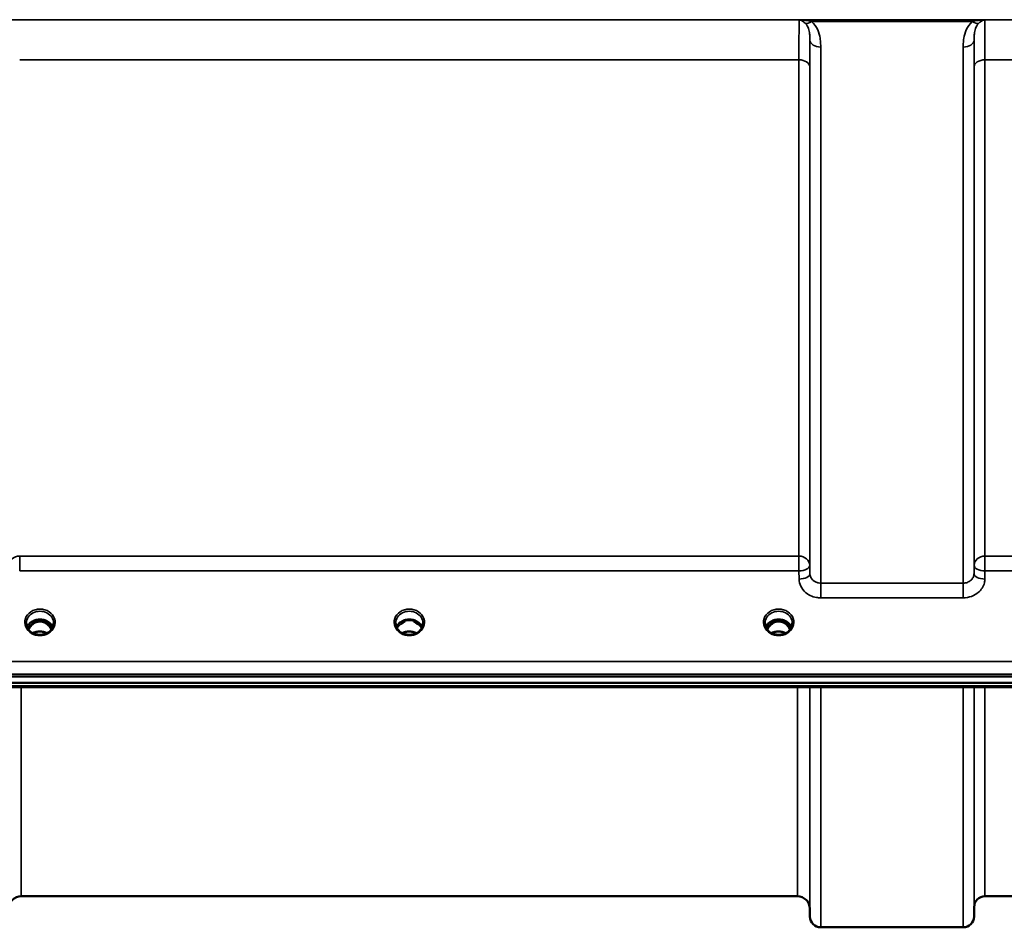
# Model space of a CAD drawing. Units: millimetres. Extents: x 0 to 9900, y 0 to 7000.
# Drawn here: x 4283 to 4601, y 1719 to 2011 of the extents above; entities that cross this region are included whole.
import ezdxf

# ---------------------------------------------------------------- set-up
doc = ezdxf.new("R2010")
doc.units = ezdxf.units.MM
doc.header["$LTSCALE"] = 33.333333
doc.layers.add('Visible (ISO)', color=7, linetype='Continuous', lineweight=50)
doc.layers.add('Visible Narrow (ISO)', color=7, linetype='Continuous', lineweight=35)

msp = doc.modelspace()

# ---------------------------------------------------------------- linework, layer by layer
at = {"layer": 'Visible (ISO)'}
for p, q in [((4288.69, 1817.18), (4287.61, 1817.18)), ((4288.04, 1817.43), (4288.69, 1817.43)), ((4288.69, 1817.18), (4288.69, 1817.43)), ((4291.29, 1817.43), (4291.94, 1817.43)), ((4291.29, 1817.18), (4291.29, 1817.43)), ((4292.37, 1817.18), (4291.29, 1817.18)), ((4407.56, 1817.18), (4406.62, 1817.18)), ((4407.04, 1817.43), (4407.56, 1817.43)), ((4407.56, 1817.18), (4407.56, 1817.43)), ((4410.42, 1817.43), (4410.94, 1817.43)), ((4410.42, 1817.18), (4410.42, 1817.43)), ((4411.37, 1817.18), (4410.42, 1817.18)), ((4526.69, 1817.18), (4525.61, 1817.18)), ((4526.04, 1817.43), (4526.69, 1817.43)), ((4526.69, 1817.18), (4526.69, 1817.43)), ((4529.29, 1817.43), (4529.94, 1817.43)), ((4529.29, 1817.18), (4529.29, 1817.43)), ((4530.37, 1817.18), (4529.29, 1817.18)), ((3911.83, 1799.47), (4906.15, 1799.47)), ((4906.15, 1797.42), (3911.83, 1797.42)), ((4728.79, 1796.01), (4089.45, 1796.01)), ((4534.03, 1728.69), (4283.96, 1728.69)), ((4690.77, 1728.69), (4594.46, 1728.69)), ((4538.03, 1724.72), (4538.05, 1722.15)), ((4590.96, 1725.22), (4590.94, 1722.15)), ((4587.44, 1718.69), (4541.55, 1718.69))]:
    msp.add_line(p, q, dxfattribs=at)
for centre, radius, start, end in [((4283.96, 1724.69), 4, 90, 179.5), ((4534.03, 1724.69), 4, 0.5, 90), ((4594.46, 1725.19), 3.5, 90, 179.5), ((4541.55, 1722.19), 3.5, 180.5, 270), ((4587.44, 1722.19), 3.5, 270, 359.5)]:
    msp.add_arc(centre, radius, start, end, dxfattribs=at)
for centre, major_axis, ratio, start_param, end_param in [((4289.99, 1811.97), (0, -5.46), 0.787258, 3.806554, 4.196084), ((4289.99, 1811.97), (0, -5.46), 0.787258, 3.448912, 3.806554), ((4289.99, 1813.88), (4.3, 0), 0.866025, 1.263477, 1.878116), ((4289.99, 1811.97), (0, -5.46), 0.787258, 2.476631, 2.834273), ((4289.99, 1811.97), (0, -5.46), 0.787258, 2.087101, 2.476631), ((4408.99, 1811.89), (0, -5.59), 0.787258, 3.472421, 3.698876), ((4408.99, 1813.82), (4.4, 0), 0.866025, 1.239968, 1.901625), ((4408.99, 1811.89), (0, -5.59), 0.787258, 2.584129, 2.810764), ((4527.99, 1811.97), (0, -5.46), 0.787258, 3.806554, 4.196084), ((4527.99, 1811.97), (0, -5.46), 0.787258, 3.448912, 3.806554), ((4527.99, 1813.88), (4.3, 0), 0.866025, 1.263477, 1.878116), ((4527.99, 1811.97), (0, -5.46), 0.787258, 2.476631, 2.834273), ((4527.99, 1811.97), (0, -5.46), 0.787258, 2.087101, 2.476631)]:
    msp.add_ellipse(centre, major_axis=major_axis, ratio=ratio, start_param=start_param, end_param=end_param, dxfattribs=at)
for points, knots in [([(4294.12, 1815.36), (4293.97, 1815.71), (4293.76, 1816.05), (4293.2, 1816.66), (4292.85, 1816.94), (4292.08, 1817.39), (4291.65, 1817.56), (4290.75, 1817.78), (4290.28, 1817.83), (4289.36, 1817.8), (4288.89, 1817.72), (4288.02, 1817.44), (4287.61, 1817.25), (4286.89, 1816.76), (4286.57, 1816.46), (4286.13, 1815.89), (4285.98, 1815.63), (4285.86, 1815.36)], [6.639954, 6.639954, 6.639954, 6.639954, 6.94493, 6.94493, 7.265071, 7.265071, 7.579942, 7.579942, 7.892597, 7.892597, 8.204772, 8.204772, 8.517767, 8.517767, 8.833553, 8.833553, 9.068009, 9.068009, 9.068009, 9.068009]), ([(4413.12, 1815.36), (4412.97, 1815.71), (4412.76, 1816.05), (4412.2, 1816.66), (4411.85, 1816.94), (4411.08, 1817.39), (4410.65, 1817.56), (4409.75, 1817.78), (4409.28, 1817.83), (4408.36, 1817.8), (4407.89, 1817.72), (4407.02, 1817.44), (4406.61, 1817.25), (4405.89, 1816.76), (4405.57, 1816.46), (4405.13, 1815.89), (4404.98, 1815.63), (4404.86, 1815.36)], [6.639954, 6.639954, 6.639954, 6.639954, 6.94493, 6.94493, 7.265071, 7.265071, 7.579942, 7.579942, 7.892597, 7.892597, 8.204772, 8.204772, 8.517767, 8.517767, 8.833553, 8.833553, 9.068009, 9.068009, 9.068009, 9.068009]), ([(4532.12, 1815.36), (4531.97, 1815.71), (4531.76, 1816.05), (4531.2, 1816.66), (4530.85, 1816.94), (4530.08, 1817.39), (4529.65, 1817.56), (4528.75, 1817.78), (4528.28, 1817.83), (4527.36, 1817.8), (4526.89, 1817.72), (4526.02, 1817.44), (4525.61, 1817.25), (4524.89, 1816.76), (4524.57, 1816.46), (4524.13, 1815.89), (4523.98, 1815.63), (4523.86, 1815.36)], [6.639954, 6.639954, 6.639954, 6.639954, 6.94493, 6.94493, 7.265071, 7.265071, 7.579942, 7.579942, 7.892597, 7.892597, 8.204772, 8.204772, 8.517767, 8.517767, 8.833553, 8.833553, 9.068009, 9.068009, 9.068009, 9.068009]), ([(4287.51, 1813.54), (4287.27, 1813.68), (4287.05, 1813.84), (4286.65, 1814.19), (4286.47, 1814.39), (4286.15, 1814.79), (4286.02, 1815.01), (4285.81, 1815.46), (4285.73, 1815.69), (4285.62, 1816.17), (4285.59, 1816.41), (4285.59, 1816.65)], [-2.5501618, -2.5501618, -2.5501618, -2.5501618, -2.3542887, -2.3542887, -2.1584156, -2.1584156, -1.9625425, -1.9625425, -1.7666694, -1.7666694, -1.5707963, -1.5707963, -1.5707963, -1.5707963]), ([(4293.67, 1814.59), (4293.44, 1815.08), (4293.15, 1815.5), (4292.6, 1816.11), (4292.33, 1816.34), (4291.67, 1816.79), (4291.26, 1816.98), (4290.62, 1817.14), (4290.42, 1817.17), (4290.05, 1817.19), (4289.89, 1817.19), (4289.59, 1817.17), (4289.45, 1817.15), (4288.92, 1817.05), (4288.55, 1816.9), (4287.75, 1816.45), (4287.35, 1816.1), (4286.74, 1815.36), (4286.5, 1814.98), (4286.31, 1814.59)], [-1.2573439, -1.2573439, -1.2573439, -1.2573439, -1.1135217, -1.1135217, -1.0067708, -1.0067708, -0.8703538, -0.8703538, -0.8067534, -0.8067534, -0.7585902, -0.7585902, -0.7157954, -0.7157954, -0.5954845, -0.5954845, -0.4362248, -0.4362248, -0.3029403, -0.3029403, -0.3029403, -0.3029403]), ([(4294.39, 1816.65), (4294.39, 1816.41), (4294.36, 1816.17), (4294.26, 1815.69), (4294.18, 1815.46), (4293.96, 1815.01), (4293.83, 1814.79), (4293.52, 1814.39), (4293.34, 1814.19), (4292.93, 1813.84), (4292.71, 1813.68), (4292.47, 1813.54)], [1.5707963, 1.5707963, 1.5707963, 1.5707963, 1.7666694, 1.7666694, 1.9625425, 1.9625425, 2.1584156, 2.1584156, 2.3542887, 2.3542887, 2.5501618, 2.5501618, 2.5501618, 2.5501618]), ([(4406.51, 1813.54), (4406.27, 1813.68), (4406.05, 1813.84), (4405.65, 1814.19), (4405.47, 1814.39), (4405.15, 1814.79), (4405.02, 1815.01), (4404.81, 1815.46), (4404.73, 1815.69), (4404.62, 1816.17), (4404.59, 1816.41), (4404.59, 1816.65)], [-2.5501618, -2.5501618, -2.5501618, -2.5501618, -2.3542887, -2.3542887, -2.1584156, -2.1584156, -1.9625425, -1.9625425, -1.7666694, -1.7666694, -1.5707963, -1.5707963, -1.5707963, -1.5707963]), ([(4406.28, 1816.32), (4406.28, 1816.32), (4406.28, 1816.32), (4406.37, 1816.4), (4406.45, 1816.47), (4406.58, 1816.57), (4406.62, 1816.6), (4406.66, 1816.64)], [-0.04798978, -0.04798978, -0.04798978, -0.04798978, -0.04763714, -0.04763714, -0.01577803, -0.01577803, 0, 0, 0, 0]), ([(4411.32, 1816.64), (4411.35, 1816.61), (4411.39, 1816.58), (4411.51, 1816.48), (4411.61, 1816.41), (4411.7, 1816.32), (4411.71, 1816.32), (4411.71, 1816.32)], [-0.05190036, -0.05190036, -0.05190036, -0.05190036, -0.03801865, -0.03801865, 0, 0, 0.0003933, 0.0003933, 0.0003933, 0.0003933]), ([(4411.46, 1817.17), (4411.43, 1817.18), (4411.41, 1817.18), (4411.38, 1817.18), (4411.38, 1817.18), (4411.37, 1817.18)], [-0.008662776, -0.008662776, -0.008662776, -0.008662776, -0.001709526, -0.001709526, 0, 0, 0, 0]), ([(4413.39, 1816.65), (4413.39, 1816.41), (4413.36, 1816.17), (4413.26, 1815.69), (4413.18, 1815.46), (4412.96, 1815.01), (4412.83, 1814.79), (4412.52, 1814.39), (4412.34, 1814.19), (4411.93, 1813.84), (4411.71, 1813.68), (4411.47, 1813.54)], [1.5707963, 1.5707963, 1.5707963, 1.5707963, 1.7666694, 1.7666694, 1.9625425, 1.9625425, 2.1584156, 2.1584156, 2.3542887, 2.3542887, 2.5501618, 2.5501618, 2.5501618, 2.5501618]), ([(4525.51, 1813.54), (4525.27, 1813.68), (4525.05, 1813.84), (4524.65, 1814.19), (4524.47, 1814.39), (4524.15, 1814.79), (4524.02, 1815.01), (4523.81, 1815.46), (4523.73, 1815.69), (4523.62, 1816.17), (4523.59, 1816.41), (4523.59, 1816.65)], [-2.5501618, -2.5501618, -2.5501618, -2.5501618, -2.3542887, -2.3542887, -2.1584156, -2.1584156, -1.9625425, -1.9625425, -1.7666694, -1.7666694, -1.5707963, -1.5707963, -1.5707963, -1.5707963]), ([(4531.67, 1814.59), (4531.58, 1814.78), (4531.48, 1814.97), (4531.12, 1815.54), (4530.82, 1815.9), (4530.1, 1816.54), (4529.69, 1816.79), (4528.99, 1817.06), (4528.71, 1817.13), (4528.28, 1817.18), (4528.12, 1817.19), (4527.64, 1817.19), (4527.34, 1817.14), (4526.77, 1816.98), (4526.51, 1816.87), (4525.68, 1816.42), (4525.27, 1816), (4524.74, 1815.36), (4524.5, 1814.98), (4524.31, 1814.59)], [-0.9389624, -0.9389624, -0.9389624, -0.9389624, -0.9031027, -0.9031027, -0.8241899, -0.8241899, -0.7399275, -0.7399275, -0.6898233, -0.6898233, -0.6614655, -0.6614655, -0.6058695, -0.6058695, -0.556686, -0.556686, -0.4360317, -0.4360317, -0.3027231, -0.3027231, -0.3027231, -0.3027231]), ([(4530.46, 1817.17), (4530.43, 1817.18), (4530.41, 1817.18), (4530.38, 1817.18), (4530.38, 1817.18), (4530.37, 1817.18)], [-0.00866279, -0.00866279, -0.00866279, -0.00866279, -0.001709529, -0.001709529, 0, 0, 0, 0]), ([(4532.39, 1816.65), (4532.39, 1816.41), (4532.36, 1816.17), (4532.26, 1815.69), (4532.18, 1815.46), (4531.96, 1815.01), (4531.83, 1814.79), (4531.52, 1814.39), (4531.34, 1814.19), (4530.93, 1813.84), (4530.71, 1813.68), (4530.47, 1813.54)], [1.5707963, 1.5707963, 1.5707963, 1.5707963, 1.7666694, 1.7666694, 1.9625425, 1.9625425, 2.1584156, 2.1584156, 2.3542887, 2.3542887, 2.5501618, 2.5501618, 2.5501618, 2.5501618]), ([(4292.47, 1813.54), (4292.18, 1813.37), (4291.87, 1813.23), (4291.21, 1813.02), (4290.87, 1812.95), (4290.17, 1812.88), (4289.81, 1812.88), (4289.12, 1812.95), (4288.77, 1813.02), (4288.11, 1813.23), (4287.8, 1813.37), (4287.51, 1813.54)], [-0.591431, -0.591431, -0.591431, -0.591431, -0.354859, -0.354859, -0.118286, -0.118286, 0.118286, 0.118286, 0.354859, 0.354859, 0.591431, 0.591431, 0.591431, 0.591431]), ([(4292.27, 1813.43), (4291.93, 1813.61), (4291.55, 1813.74), (4290.72, 1813.94), (4290.25, 1813.99), (4289.32, 1813.95), (4288.86, 1813.87), (4288.18, 1813.65), (4287.94, 1813.55), (4287.71, 1813.43)], [0.4594339, 0.4594339, 0.4594339, 0.4594339, 0.5796333, 0.5796333, 0.719146, 0.719146, 0.857209, 0.857209, 0.9368867, 0.9368867, 0.9368867, 0.9368867]), ([(4411.47, 1813.54), (4411.18, 1813.37), (4410.87, 1813.23), (4410.21, 1813.02), (4409.87, 1812.95), (4409.17, 1812.88), (4408.81, 1812.88), (4408.12, 1812.95), (4407.77, 1813.02), (4407.11, 1813.23), (4406.8, 1813.37), (4406.51, 1813.54)], [-0.591431, -0.591431, -0.591431, -0.591431, -0.354859, -0.354859, -0.118286, -0.118286, 0.118286, 0.118286, 0.354859, 0.354859, 0.591431, 0.591431, 0.591431, 0.591431]), ([(4411.27, 1813.43), (4410.93, 1813.61), (4410.55, 1813.75), (4409.71, 1813.94), (4409.25, 1813.99), (4408.33, 1813.95), (4407.87, 1813.87), (4407.19, 1813.65), (4406.94, 1813.55), (4406.71, 1813.43)], [0.4591979, 0.4591979, 0.4591979, 0.4591979, 0.5805907, 0.5805907, 0.7184894, 0.7184894, 0.8561034, 0.8561034, 0.9368376, 0.9368376, 0.9368376, 0.9368376]), ([(4530.47, 1813.54), (4530.18, 1813.37), (4529.87, 1813.23), (4529.21, 1813.02), (4528.87, 1812.95), (4528.17, 1812.88), (4527.81, 1812.88), (4527.12, 1812.95), (4526.77, 1813.02), (4526.11, 1813.23), (4525.8, 1813.37), (4525.51, 1813.54)], [-0.591431, -0.591431, -0.591431, -0.591431, -0.354859, -0.354859, -0.118286, -0.118286, 0.118286, 0.118286, 0.354859, 0.354859, 0.591431, 0.591431, 0.591431, 0.591431]), ([(4530.27, 1813.43), (4529.93, 1813.61), (4529.55, 1813.75), (4528.72, 1813.94), (4528.25, 1813.98), (4527.32, 1813.95), (4526.85, 1813.87), (4526.17, 1813.64), (4525.94, 1813.55), (4525.71, 1813.43)], [0.4593306, 0.4593306, 0.4593306, 0.4593306, 0.5799418, 0.5799418, 0.7182719, 0.7182719, 0.858373, 0.858373, 0.9367928, 0.9367928, 0.9367928, 0.9367928])]:
    msp.add_open_spline(points, degree=3, knots=knots, dxfattribs=at)
for points in [[(4287.61, 1817.18), (4287.59, 1817.18), (4287.56, 1817.18), (4287.53, 1817.17)], [(4292.46, 1817.17), (4292.42, 1817.18), (4292.39, 1817.18), (4292.37, 1817.18)], [(4406.61, 1817.18), (4406.59, 1817.18), (4406.56, 1817.18), (4406.53, 1817.17)], [(4525.61, 1817.18), (4525.59, 1817.18), (4525.56, 1817.18), (4525.53, 1817.17)]]:
    msp.add_open_spline(points, degree=3, dxfattribs=at)
at = {"layer": 'Visible Narrow (ISO)'}
for p, q in [((4799.37, 2011.03), (4018.62, 2011.03)), ((4534.6, 2010.99), (4594.38, 2010.99)), ((4538.61, 2010.44), (4590.37, 2010.44)), ((4538.05, 1832.61), (4538.05, 2004.45)), ((4541.55, 2002.22), (4541.55, 1829.55)), ((4587.44, 1829.55), (4587.44, 2002.22)), ((4590.94, 2004.45), (4590.94, 1832.61)), ((4283.46, 1998.11), (4534.52, 1998.11)), ((4534.52, 1838.25), (4534.52, 1998.11)), ((4538.02, 1995.84), (4538.02, 1835.27)), ((4590.96, 1835.27), (4590.96, 1995.84)), ((4594.46, 1998.11), (4690.77, 1998.11)), ((4594.46, 1998.11), (4594.46, 1838.25)), ((4283.46, 1838.25), (4283.46, 1833.52)), ((4534.52, 1838.25), (4283.46, 1838.25)), ((4534.52, 1833.52), (4534.52, 1838.25)), ((4594.46, 1838.25), (4594.46, 1833.52)), ((4690.77, 1838.25), (4594.46, 1838.25)), ((4538.05, 1832.61), (4538.02, 1835.27)), ((4590.96, 1835.27), (4590.94, 1832.61)), ((4283.46, 1833.52), (4534.52, 1833.52)), ((4534.52, 1833.52), (4534.55, 1830.86)), ((4594.43, 1830.86), (4594.46, 1833.52)), ((4594.46, 1833.52), (4690.77, 1833.52)), ((4541.55, 1829.55), (4541.55, 1824.82)), ((4587.44, 1829.55), (4541.55, 1829.55)), ((4587.44, 1824.82), (4587.44, 1829.55)), ((4541.55, 1824.82), (4587.44, 1824.82)), ((4287.54, 1816.58), (4287.54, 1816.58)), ((4287.61, 1817.18), (4287.61, 1817.22)), ((4292.37, 1817.18), (4292.37, 1817.22)), ((4292.45, 1816.58), (4292.45, 1816.58)), ((4406.61, 1817.18), (4406.61, 1817.22)), ((4411.37, 1817.18), (4411.37, 1817.22)), ((4411.45, 1816.58), (4411.45, 1816.58)), ((4525.54, 1816.58), (4525.54, 1816.58)), ((4525.61, 1817.18), (4525.61, 1817.22)), ((4530.37, 1817.18), (4530.37, 1817.22)), ((4530.45, 1816.58), (4530.45, 1816.58)), ((4896.97, 1804.26), (3921.02, 1804.26)), ((3921.02, 1800.19), (4896.97, 1800.19)), ((4728.56, 1796.41), (4089.43, 1796.41)), ((4283.96, 1796.01), (4283.96, 1728.69)), ((4534.03, 1728.69), (4534.03, 1796.01)), ((4538.03, 1796.01), (4538.03, 1724.72)), ((4538.05, 1722.15), (4538.05, 1796.01)), ((4541.55, 1796.01), (4541.55, 1718.69)), ((4587.44, 1718.69), (4587.44, 1796.01)), ((4590.94, 1796.01), (4590.94, 1722.15)), ((4590.96, 1725.22), (4590.96, 1796.01)), ((4594.46, 1796.01), (4594.46, 1728.69))]:
    msp.add_line(p, q, dxfattribs=at)
for centre, major_axis, ratio, start_param, end_param in [((4538.61, 2012.65), (-2.29, -2.65), 0.468995, 0.189432, 1.073062), ((4590.37, 2012.65), (2.29, -2.65), 0.468995, 5.210123, 6.093753), ((4541.55, 2004.47), (-3.5, 0), 0.641091, 0.008727, 1.570796), ((4587.44, 2004.47), (3.5, 0), 0.641091, 4.712389, 6.274459), ((4534.52, 1995.82), (3.5, 0), 0.654583, 0.008727, 1.570796), ((4594.46, 1995.82), (-3.5, 0), 0.654583, 4.712389, 6.274459), ((4283.46, 1835.24), (-3.5, 0), 0.859528, 4.712389, 6.274459), ((4534.52, 1835.24), (3.5, 0), 0.859528, 0.008727, 1.570796), ((4594.46, 1835.24), (-3.5, 0), 0.859528, 4.712389, 6.274459), ((4534.52, 1835.24), (3.5, 0.04), 0.492405, 4.707453, 6.278061), ((4594.46, 1835.24), (-3.5, 0.04), 0.492405, 0.005124, 1.575732), ((4534.55, 1832.58), (3.5, 0.04), 0.492405, 4.707453, 6.278062), ((4594.43, 1832.58), (-3.5, 0.04), 0.492405, 0.005124, 1.575732), ((4289.99, 1816.9), (-4.9, 0), 0.870389, 2.148732, 7.276046), ((4408.99, 1816.9), (-4.9, 0), 0.870389, 2.148732, 7.276046), ((4527.99, 1816.9), (-4.9, 0), 0.870389, 2.148732, 7.276046), ((4289.99, 1816.65), (4.4, 0), 0.870885, 0, 3.141593), ((4289.99, 1814.07), (4.4, 0), 0.866025, 0.347226, 2.794367), ((4408.99, 1816.65), (4.4, 0), 0.870885, 0, 3.141593), ((4408.99, 1814.07), (4.4, 0), 0.866025, 0.347226, 2.794367), ((4527.99, 1816.65), (4.4, 0), 0.870885, 0, 3.141593), ((4527.99, 1814.07), (4.4, 0), 0.866025, 0.347226, 2.794367), ((4289.99, 1813.32), (4.4, 0), 0.866025, 2.235758, 2.686739), ((4289.99, 1811.96), (0, -5.55), 0.792993, 3.806554, 4.183921), ((4287.34, 1816.26), (-0.0706, 0.0709), 0.110489, 4.822873, 5.876144), ((4289.99, 1811.64), (0, 5.55), 0.792993, 5.874061, 6.706863), ((4292.65, 1816.26), (0.0706, 0.0709), 0.110489, 0.407041, 1.460312), ((4289.99, 1811.96), (0, -5.55), 0.792993, 2.099264, 2.476631), ((4289.99, 1813.32), (4.4, 0), 0.866025, 0.454854, 0.905835), ((4408.99, 1813.32), (4.4, 0), 0.866025, 2.235758, 2.686739), ((4408.99, 1813.32), (4.4, 0), 0.866025, 0.454854, 0.905835), ((4527.99, 1813.32), (4.4, 0), 0.866025, 2.235758, 2.686739), ((4527.99, 1811.96), (0, -5.55), 0.792993, 3.806554, 4.183921), ((4525.34, 1816.26), (-0.0706, 0.0709), 0.110489, 4.822873, 5.876144), ((4527.99, 1811.64), (0, 5.55), 0.792993, 5.8671, 6.698316), ((4530.65, 1816.26), (0.0706, 0.0709), 0.110489, 0.407041, 1.460312), ((4527.99, 1811.96), (0, -5.55), 0.792993, 2.099264, 2.476631), ((4527.99, 1813.32), (4.4, 0), 0.866025, 0.454854, 0.905835), ((4289.99, 1816.9), (4.9, 0), 0.870389, 4.134453, 5.290325), ((4289.99, 1810.25), (-4.4, 0), 0.861166, 4.153236, 5.271542), ((4408.99, 1816.9), (4.9, 0), 0.870389, 4.134453, 5.290325), ((4408.99, 1810.25), (-4.4, 0), 0.861166, 4.153236, 5.271542), ((4527.99, 1816.9), (4.9, 0), 0.870389, 4.134453, 5.290325), ((4527.99, 1810.25), (-4.4, 0), 0.861166, 4.153236, 5.271542)]:
    msp.add_ellipse(centre, major_axis=major_axis, ratio=ratio, start_param=start_param, end_param=end_param, dxfattribs=at)
for points, knots in [([(4534.6, 2010.99), (4534.6, 2010.92), (4534.6, 2010.85), (4534.58, 2010.42), (4534.57, 2009.9), (4534.56, 2008.77), (4534.55, 2008.27), (4534.55, 2007.43), (4534.55, 2007.13), (4534.54, 2006.32), (4534.54, 2005.78), (4534.53, 2004.27), (4534.53, 2003.24), (4534.52, 2000.89), (4534.52, 1999.54), (4534.52, 1998.11)], [0.354894, 0.354894, 0.354894, 0.354894, 0.507644, 0.507644, 1.087809, 1.087809, 1.450413, 1.450413, 1.631714, 1.631714, 1.921797, 1.921797, 2.385929, 2.385929, 2.900825, 2.900825, 2.900825, 2.900825]), ([(4534.6, 2010.99), (4534.85, 2010.94), (4535.09, 2010.86), (4535.55, 2010.66), (4535.76, 2010.53), (4536.11, 2010.29), (4536.24, 2010.18), (4536.44, 2010), (4536.52, 2009.93), (4536.6, 2009.85)], [-0.5555634, -0.5555634, -0.5555634, -0.5555634, -0.3583384, -0.3583384, -0.1805581, -0.1805581, -0.0694454, -0.0694454, 0, 0, 0, 0]), ([(4538.61, 2010.44), (4538.46, 2010.48), (4538.3, 2010.52), (4537.88, 2010.61), (4537.62, 2010.67), (4536.93, 2010.79), (4536.5, 2010.84), (4535.58, 2010.94), (4535.09, 2010.97), (4534.6, 2010.99)], [0, 0, 0, 0, 0.0694454, 0.0694454, 0.1805581, 0.1805581, 0.3583384, 0.3583384, 0.5555634, 0.5555634, 0.5555634, 0.5555634]), ([(4536.6, 2009.85), (4537.04, 2009.4), (4537.35, 2008.84), (4537.76, 2007.68), (4537.88, 2007.09), (4538, 2006.07), (4538.02, 2005.66), (4538.05, 2004.98), (4538.05, 2004.72), (4538.05, 2004.45)], [-1.121333, -1.121333, -1.121333, -1.121333, -0.72326, -0.72326, -0.364433, -0.364433, -0.140167, -0.140167, 0, 0, 0, 0]), ([(4541.55, 2002.22), (4541.55, 2002.58), (4541.54, 2002.95), (4541.49, 2003.89), (4541.43, 2004.47), (4541.19, 2005.96), (4540.95, 2006.87), (4540.12, 2008.73), (4539.5, 2009.67), (4538.61, 2010.44)], [0, 0, 0, 0, 0.140167, 0.140167, 0.364433, 0.364433, 0.72326, 0.72326, 1.121333, 1.121333, 1.121333, 1.121333]), ([(4590.37, 2010.44), (4589.49, 2009.67), (4588.86, 2008.73), (4588.04, 2006.87), (4587.79, 2005.96), (4587.55, 2004.47), (4587.49, 2003.89), (4587.44, 2002.95), (4587.44, 2002.58), (4587.44, 2002.22)], [0, 0, 0, 0, 0.398076, 0.398076, 0.756905, 0.756905, 0.981173, 0.981173, 1.12134, 1.12134, 1.12134, 1.12134]), ([(4594.38, 2010.99), (4593.89, 2010.97), (4593.4, 2010.94), (4592.48, 2010.84), (4592.05, 2010.79), (4591.36, 2010.67), (4591.1, 2010.61), (4590.68, 2010.52), (4590.53, 2010.48), (4590.37, 2010.44)], [-0.0015184, -0.0015184, -0.0015184, -0.0015184, 0.1957066, 0.1957066, 0.373487, 0.373487, 0.4845996, 0.4845996, 0.5540451, 0.5540451, 0.5540451, 0.5540451]), ([(4590.94, 2004.45), (4590.93, 2004.72), (4590.94, 2004.98), (4590.96, 2005.66), (4590.99, 2006.07), (4591.11, 2007.09), (4591.22, 2007.68), (4591.63, 2008.84), (4591.94, 2009.4), (4592.38, 2009.85)], [-1.12134, -1.12134, -1.12134, -1.12134, -0.981173, -0.981173, -0.756905, -0.756905, -0.398076, -0.398076, 0, 0, 0, 0]), ([(4592.38, 2009.85), (4592.46, 2009.93), (4592.54, 2010), (4592.75, 2010.18), (4592.88, 2010.29), (4593.22, 2010.53), (4593.43, 2010.66), (4593.89, 2010.86), (4594.14, 2010.94), (4594.38, 2010.99)], [-0.5540451, -0.5540451, -0.5540451, -0.5540451, -0.4845996, -0.4845996, -0.373487, -0.373487, -0.1957066, -0.1957066, 0.0015184, 0.0015184, 0.0015184, 0.0015184]), ([(4594.46, 1998.11), (4594.46, 1999.12), (4594.46, 2000.08), (4594.46, 2002.46), (4594.45, 2003.8), (4594.44, 2006.87), (4594.43, 2008.35), (4594.41, 2010.17), (4594.39, 2010.7), (4594.38, 2010.99)], [0, 0, 0, 0, 0.362603, 0.362603, 0.942768, 0.942768, 1.871032, 1.871032, 2.545931, 2.545931, 2.545931, 2.545931]), ([(4538.02, 1995.84), (4538.02, 1997.14), (4538.02, 1998.36), (4538.03, 2000.5), (4538.03, 2001.43), (4538.04, 2002.8), (4538.04, 2003.29), (4538.05, 2003.99), (4538.05, 2004.22), (4538.05, 2004.45)], [-2.900825, -2.900825, -2.900825, -2.900825, -2.385929, -2.385929, -1.921797, -1.921797, -1.631714, -1.631714, -1.475366, -1.475366, -1.475366, -1.475366]), ([(4590.94, 2004.45), (4590.94, 2003.76), (4590.95, 2002.97), (4590.95, 2001.01), (4590.96, 1999.79), (4590.96, 1997.63), (4590.96, 1996.75), (4590.96, 1995.84)], [-1.425459, -1.425459, -1.425459, -1.425459, -0.942768, -0.942768, -0.362603, -0.362603, 0, 0, 0, 0]), ([(4534.55, 1830.86), (4534.56, 1830.06), (4534.75, 1829.25), (4535.46, 1827.8), (4535.99, 1827.12), (4537.08, 1826.19), (4537.6, 1825.85), (4538.79, 1825.27), (4539.48, 1825.05), (4540.64, 1824.85), (4541.1, 1824.82), (4541.55, 1824.82)], [-1.086637, -1.086637, -1.086637, -1.086637, -0.812568, -0.812568, -0.541659, -0.541659, -0.352072, -0.352072, -0.135412, -0.135412, 0, 0, 0, 0]), ([(4541.55, 1829.55), (4541.32, 1829.55), (4541.1, 1829.57), (4540.51, 1829.67), (4540.17, 1829.78), (4539.57, 1830.07), (4539.32, 1830.24), (4538.77, 1830.72), (4538.51, 1831.06), (4538.15, 1831.79), (4538.05, 1832.2), (4538.05, 1832.61)], [0, 0, 0, 0, 0.135412, 0.135412, 0.352072, 0.352072, 0.541659, 0.541659, 0.812568, 0.812568, 1.086637, 1.086637, 1.086637, 1.086637]), ([(4590.94, 1832.61), (4590.93, 1832.41), (4590.91, 1832.21), (4590.79, 1831.69), (4590.66, 1831.39), (4590.32, 1830.87), (4590.13, 1830.64), (4589.58, 1830.17), (4589.19, 1829.94), (4588.36, 1829.63), (4587.89, 1829.55), (4587.44, 1829.55)], [0, 0, 0, 0, 0.135503, 0.135503, 0.352309, 0.352309, 0.541961, 0.541961, 0.812859, 0.812859, 1.086637, 1.086637, 1.086637, 1.086637]), ([(4587.44, 1824.82), (4588.35, 1824.82), (4589.28, 1824.98), (4590.95, 1825.58), (4591.73, 1826.04), (4592.82, 1826.98), (4593.21, 1827.43), (4593.89, 1828.46), (4594.14, 1829.06), (4594.38, 1830.07), (4594.43, 1830.46), (4594.43, 1830.86)], [-1.086637, -1.086637, -1.086637, -1.086637, -0.812859, -0.812859, -0.541961, -0.541961, -0.352309, -0.352309, -0.135503, -0.135503, 0, 0, 0, 0]), ([(4287.48, 1817.15), (4287.5, 1817.15), (4287.52, 1817.15), (4287.57, 1817.14), (4287.6, 1817.14), (4287.65, 1817.12), (4287.66, 1817.12), (4287.69, 1817.1), (4287.71, 1817.1), (4287.73, 1817.08), (4287.74, 1817.08), (4287.75, 1817.06), (4287.75, 1817.06), (4287.76, 1817.05), (4287.76, 1817.05), (4287.77, 1817.03), (4287.77, 1817.02), (4287.78, 1817.01), (4287.78, 1817.01), (4287.78, 1817), (4287.78, 1816.99), (4287.78, 1816.98), (4287.78, 1816.97), (4287.78, 1816.95), (4287.78, 1816.94), (4287.77, 1816.92), (4287.77, 1816.91), (4287.76, 1816.88), (4287.75, 1816.85), (4287.72, 1816.8), (4287.7, 1816.78), (4287.65, 1816.71), (4287.61, 1816.66), (4287.47, 1816.51), (4287.38, 1816.42), (4287.28, 1816.32)], [-0.1300615, -0.1300615, -0.1300615, -0.1300615, -0.1237402, -0.1237402, -0.1141769, -0.1141769, -0.1088082, -0.1088082, -0.1034395, -0.1034395, -0.0997046, -0.0997046, -0.0978371, -0.0978371, -0.0959696, -0.0959696, -0.0922849, -0.0922849, -0.0904425, -0.0904425, -0.0886001, -0.0886001, -0.0861293, -0.0861293, -0.0824017, -0.0824017, -0.0787167, -0.0787167, -0.0699187, -0.0699187, -0.0611207, -0.0611207, -0.0411568, -0.0411568, 0, 0, 0, 0]), ([(4287.34, 1816.27), (4287.44, 1816.37), (4287.58, 1816.52), (4287.74, 1816.74), (4287.82, 1816.89), (4287.81, 1817.03), (4287.74, 1817.13), (4287.66, 1817.16), (4287.61, 1817.18)], [0, 0, 0, 0, 0.0412503, 0.0618754, 0.0825005, 0.0928131, 0.1031257, 0.117558, 0.117558, 0.117558, 0.117558]), ([(4292.37, 1817.18), (4292.32, 1817.16), (4292.25, 1817.13), (4292.17, 1817.03), (4292.17, 1816.89), (4292.24, 1816.74), (4292.35, 1816.59), (4292.49, 1816.43), (4292.58, 1816.33), (4292.65, 1816.27)], [-0.1175065, -0.1175065, -0.1175065, -0.1175065, -0.1031257, -0.0928131, -0.0825005, -0.0618754, -0.0412503, -0.0257814, 0, 0, 0, 0]), ([(4292.71, 1816.32), (4292.65, 1816.38), (4292.55, 1816.48), (4292.41, 1816.62), (4292.29, 1816.76), (4292.2, 1816.9), (4292.2, 1817.02), (4292.28, 1817.11), (4292.4, 1817.14), (4292.48, 1817.15), (4292.5, 1817.15)], [0, 0, 0, 0, 0.0257814, 0.0412503, 0.0618754, 0.0825005, 0.0928131, 0.1031257, 0.1237508, 0.1300597, 0.1300597, 0.1300597, 0.1300597]), ([(4406.48, 1817.15), (4406.5, 1817.15), (4406.52, 1817.15), (4406.54, 1817.14), (4406.57, 1817.14), (4406.6, 1817.14), (4406.63, 1817.13), (4406.65, 1817.12), (4406.66, 1817.12), (4406.68, 1817.11), (4406.69, 1817.1), (4406.71, 1817.1), (4406.72, 1817.09), (4406.73, 1817.08), (4406.74, 1817.08), (4406.74, 1817.07), (4406.75, 1817.06), (4406.75, 1817.06), (4406.75, 1817.06), (4406.76, 1817.05), (4406.76, 1817.05), (4406.76, 1817.04), (4406.77, 1817.04), (4406.77, 1817.03), (4406.77, 1817.02), (4406.78, 1817.01), (4406.78, 1817), (4406.78, 1816.98), (4406.78, 1816.97), (4406.78, 1816.96), (4406.78, 1816.94), (4406.78, 1816.94), (4406.78, 1816.94), (4406.78, 1816.93), (4406.77, 1816.92), (4406.77, 1816.91), (4406.77, 1816.9), (4406.76, 1816.89), (4406.76, 1816.88), (4406.75, 1816.86), (4406.75, 1816.86), (4406.74, 1816.85), (4406.74, 1816.85), (4406.73, 1816.82), (4406.71, 1816.79), (4406.69, 1816.76), (4406.65, 1816.71), (4406.61, 1816.66), (4406.56, 1816.61), (4406.47, 1816.51), (4406.38, 1816.42), (4406.28, 1816.32)], [-0.130047, -0.130047, -0.130047, -0.130047, -0.1237547, -0.1237547, -0.1237547, -0.1141769, -0.1141769, -0.1141769, -0.1088082, -0.1088082, -0.1088082, -0.1034395, -0.1034395, -0.1034395, -0.0997046, -0.0997046, -0.0997046, -0.0978371, -0.0978371, -0.0978371, -0.0959696, -0.0959696, -0.0959696, -0.0928108, -0.0928108, -0.0928108, -0.0886001, -0.0886001, -0.0886001, -0.0836584, -0.0836584, -0.0836584, -0.0824383, -0.0824383, -0.0824383, -0.0787167, -0.0787167, -0.0787167, -0.0743177, -0.0743177, -0.0743177, -0.0721394, -0.0721394, -0.0721394, -0.0611207, -0.0611207, -0.0611207, -0.0411975, -0.0411975, -0.0411975, 0, 0, 0, 0]), ([(4406.66, 1816.64), (4406.69, 1816.67), (4406.73, 1816.73), (4406.78, 1816.83), (4406.82, 1816.93), (4406.81, 1817.03), (4406.74, 1817.13), (4406.66, 1817.16), (4406.62, 1817.18)], [0.04924789, 0.04924789, 0.04924789, 0.04924789, 0.0618754, 0.07218797, 0.08250054, 0.09281311, 0.10312567, 0.11751714, 0.11751714, 0.11751714, 0.11751714]), ([(4411.37, 1817.18), (4411.32, 1817.16), (4411.25, 1817.13), (4411.17, 1817.03), (4411.17, 1816.89), (4411.23, 1816.76), (4411.3, 1816.67), (4411.32, 1816.64)], [-0.11756543, -0.11756543, -0.11756543, -0.11756543, -0.10312567, -0.09281311, -0.08250054, -0.0618754, -0.04923506, -0.04923506, -0.04923506, -0.04923506]), ([(4411.71, 1816.32), (4411.61, 1816.42), (4411.46, 1816.56), (4411.29, 1816.76), (4411.21, 1816.9), (4411.2, 1817.02), (4411.28, 1817.11), (4411.4, 1817.14), (4411.48, 1817.15), (4411.5, 1817.15)], [0, 0, 0, 0, 0.0412503, 0.0618754, 0.0825005, 0.0928131, 0.1031257, 0.1237508, 0.1300842, 0.1300842, 0.1300842, 0.1300842]), ([(4525.48, 1817.15), (4525.5, 1817.15), (4525.52, 1817.15), (4525.57, 1817.14), (4525.6, 1817.14), (4525.65, 1817.12), (4525.66, 1817.12), (4525.69, 1817.1), (4525.71, 1817.1), (4525.73, 1817.08), (4525.74, 1817.08), (4525.75, 1817.06), (4525.75, 1817.06), (4525.76, 1817.05), (4525.76, 1817.05), (4525.77, 1817.03), (4525.77, 1817.02), (4525.78, 1817.01), (4525.78, 1817.01), (4525.78, 1817), (4525.78, 1816.99), (4525.78, 1816.98), (4525.78, 1816.97), (4525.78, 1816.95), (4525.78, 1816.94), (4525.77, 1816.92), (4525.77, 1816.91), (4525.76, 1816.88), (4525.75, 1816.85), (4525.72, 1816.8), (4525.7, 1816.78), (4525.65, 1816.71), (4525.61, 1816.66), (4525.47, 1816.51), (4525.38, 1816.42), (4525.28, 1816.32)], [-0.7740843, -0.7740843, -0.7740843, -0.7740843, -0.767763, -0.767763, -0.7581997, -0.7581997, -0.752831, -0.752831, -0.7474623, -0.7474623, -0.7437274, -0.7437274, -0.7418599, -0.7418599, -0.7399924, -0.7399924, -0.7363077, -0.7363077, -0.7344653, -0.7344653, -0.7326229, -0.7326229, -0.730152, -0.730152, -0.7264245, -0.7264245, -0.7227395, -0.7227395, -0.7139415, -0.7139415, -0.7051435, -0.7051435, -0.6851796, -0.6851796, -0.6440228, -0.6440228, -0.6440228, -0.6440228]), ([(4525.34, 1816.27), (4525.44, 1816.37), (4525.58, 1816.52), (4525.74, 1816.74), (4525.82, 1816.89), (4525.81, 1817.03), (4525.74, 1817.13), (4525.66, 1817.16), (4525.61, 1817.18)], [0.6440228, 0.6440228, 0.6440228, 0.6440228, 0.6852731, 0.7058982, 0.7265233, 0.7368359, 0.7471485, 0.7615808, 0.7615808, 0.7615808, 0.7615808]), ([(4530.37, 1817.18), (4530.32, 1817.16), (4530.25, 1817.13), (4530.17, 1817.03), (4530.17, 1816.89), (4530.25, 1816.74), (4530.41, 1816.52), (4530.55, 1816.37), (4530.65, 1816.27)], [-0.1175654, -0.1175654, -0.1175654, -0.1175654, -0.1031257, -0.0928131, -0.0825005, -0.0618754, -0.0412503, 0, 0, 0, 0]), ([(4530.71, 1816.32), (4530.61, 1816.42), (4530.46, 1816.56), (4530.29, 1816.76), (4530.21, 1816.9), (4530.2, 1817.02), (4530.28, 1817.11), (4530.4, 1817.14), (4530.48, 1817.15), (4530.5, 1817.15)], [0, 0, 0, 0, 0.0412503, 0.0618754, 0.0825005, 0.0928131, 0.1031257, 0.1237508, 0.1300842, 0.1300842, 0.1300842, 0.1300842]), ([(4287.51, 1813.54), (4287.55, 1813.52), (4287.58, 1813.5), (4287.61, 1813.48), (4287.64, 1813.46), (4287.67, 1813.44), (4287.71, 1813.39), (4287.69, 1813.35), (4287.59, 1813.32), (4287.53, 1813.32), (4287.42, 1813.32), (4287.37, 1813.32), (4287.32, 1813.32)], [0.05907691, 0.05907691, 0.05907691, 0.05907691, 0.07607993, 0.07607993, 0.07607993, 0.09174623, 0.09174623, 0.11681231, 0.11681231, 0.13623688, 0.13623688, 0.15215985, 0.15215985, 0.15215985, 0.15215985]), ([(4292.67, 1813.32), (4292.58, 1813.32), (4292.5, 1813.32), (4292.37, 1813.33), (4292.33, 1813.34), (4292.28, 1813.37), (4292.28, 1813.4), (4292.33, 1813.45), (4292.37, 1813.48), (4292.44, 1813.52), (4292.45, 1813.53), (4292.47, 1813.54)], [0, 0, 0, 0, 0.02681444, 0.02681444, 0.04334778, 0.04334778, 0.06041362, 0.06041362, 0.08457013, 0.08457013, 0.09308294, 0.09308294, 0.09308294, 0.09308294]), ([(4406.51, 1813.54), (4406.55, 1813.52), (4406.58, 1813.5), (4406.61, 1813.48), (4406.64, 1813.46), (4406.67, 1813.44), (4406.71, 1813.39), (4406.69, 1813.35), (4406.59, 1813.32), (4406.53, 1813.32), (4406.42, 1813.32), (4406.37, 1813.32), (4406.32, 1813.32)], [0.05907691, 0.05907691, 0.05907691, 0.05907691, 0.07607993, 0.07607993, 0.07607993, 0.09174623, 0.09174623, 0.11681231, 0.11681231, 0.13623688, 0.13623688, 0.15215985, 0.15215985, 0.15215985, 0.15215985]), ([(4411.67, 1813.32), (4411.58, 1813.32), (4411.5, 1813.32), (4411.37, 1813.33), (4411.33, 1813.34), (4411.28, 1813.37), (4411.28, 1813.4), (4411.33, 1813.45), (4411.37, 1813.48), (4411.44, 1813.52), (4411.45, 1813.53), (4411.47, 1813.54)], [0, 0, 0, 0, 0.02681444, 0.02681444, 0.04334778, 0.04334778, 0.06041362, 0.06041362, 0.08457013, 0.08457013, 0.09308294, 0.09308294, 0.09308294, 0.09308294]), ([(4525.51, 1813.54), (4525.55, 1813.52), (4525.58, 1813.5), (4525.61, 1813.48), (4525.64, 1813.46), (4525.67, 1813.44), (4525.71, 1813.39), (4525.69, 1813.35), (4525.59, 1813.32), (4525.53, 1813.32), (4525.42, 1813.32), (4525.37, 1813.32), (4525.32, 1813.32)], [0.05907691, 0.05907691, 0.05907691, 0.05907691, 0.07607993, 0.07607993, 0.07607993, 0.09174623, 0.09174623, 0.11681231, 0.11681231, 0.13623688, 0.13623688, 0.15215985, 0.15215985, 0.15215985, 0.15215985]), ([(4530.67, 1813.32), (4530.58, 1813.32), (4530.5, 1813.32), (4530.37, 1813.33), (4530.33, 1813.34), (4530.28, 1813.37), (4530.28, 1813.4), (4530.33, 1813.45), (4530.37, 1813.48), (4530.44, 1813.52), (4530.45, 1813.53), (4530.47, 1813.54)], [0, 0, 0, 0, 0.02681444, 0.02681444, 0.04334778, 0.04334778, 0.06041362, 0.06041362, 0.08457013, 0.08457013, 0.09308294, 0.09308294, 0.09308294, 0.09308294])]:
    msp.add_open_spline(points, degree=3, knots=knots, dxfattribs=at)

doc.saveas('drawing.dxf')
